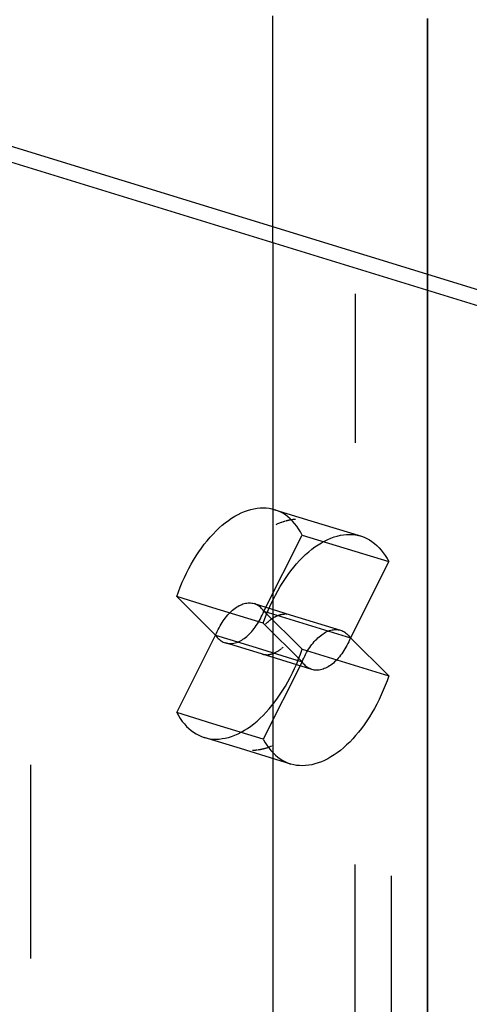
# Model space of a CAD drawing. Extents: x 164 to 1064, y -1200 to 115.
# Drawn here: x 695 to 702, y -1041 to -1028 of the extents above; entities that cross this region are included whole.
import ezdxf

# ---------------------------------------------------------------- set-up
doc = ezdxf.new("R2010")
doc.units = 0
doc.header["$LTSCALE"] = 4
doc.linetypes.add('ISO-07___', pattern=[0.889, 0.127, -0.762])
doc.layers.add('__', color=7, linetype='CONTINUOUS')

# ---------------------------------------------------------------- blocks, each defined once
blk = doc.blocks.new('____-25')
at = {"layer": '__', "color": 4, "linetype": 'ISO-07___'}
for p, q in [((26.3024, -115.2154), (26.3024, -101.9416)), ((26.3024, -115.0626), (26.3024, -101.9416)), ((27.4077, -102.2819), (27.4077, -115.5333)), ((27.4077, -115.4029), (27.4077, -102.2819)), ((27.5306, -115.5182), (27.5306, -102.3197)), ((27.5306, -115.4407), (27.5306, -102.3197)), ((27.1268, -104.9117), (27.1268, -104.8897)), ((27.6534, -104.9207), (27.6534, -104.899)), ((27.6534, -104.899), (27.6534, -104.9207)), ((27.1268, -104.9338), (27.1268, -104.9117)), ((27.1268, -104.9559), (27.1268, -104.9338)), ((27.6534, -104.9425), (27.6534, -104.9207)), ((27.6534, -104.9207), (27.6534, -104.9425)), ((27.1268, -104.9781), (27.1268, -104.9559)), ((27.6534, -104.9642), (27.6534, -104.9425)), ((27.6534, -104.9425), (27.6534, -104.9642)), ((27.6534, -104.9861), (27.6534, -104.9642)), ((27.6534, -104.9642), (27.6534, -104.9861)), ((27.1268, -105.0003), (27.1268, -104.9781)), ((27.1268, -105.0225), (27.1268, -105.0003)), ((27.6534, -105.0079), (27.6534, -104.9861)), ((27.6534, -104.9861), (27.6534, -105.0079)), ((27.1268, -105.0448), (27.1268, -105.0225)), ((27.6534, -105.0298), (27.6534, -105.0079)), ((27.6534, -105.0079), (27.6534, -105.0298)), ((27.6534, -105.0518), (27.6534, -105.0298)), ((27.6534, -105.0298), (27.6534, -105.0518)), ((27.1268, -105.0671), (27.1268, -105.0448)), ((27.1268, -105.0895), (27.1268, -105.0671)), ((27.6534, -105.0738), (27.6534, -105.0518)), ((27.6534, -105.0518), (27.6534, -105.0738)), ((27.1268, -105.1119), (27.1268, -105.0895)), ((27.6534, -105.0959), (27.6534, -105.0738)), ((27.6534, -105.0738), (27.6534, -105.0959)), ((27.6534, -105.118), (27.6534, -105.0959)), ((27.6534, -105.0959), (27.6534, -105.118)), ((27.1268, -105.1344), (27.1268, -105.1119)), ((27.1268, -105.1569), (27.1268, -105.1344)), ((27.6534, -105.1402), (27.6534, -105.118)), ((27.6534, -105.118), (27.6534, -105.1402)), ((27.1268, -105.1795), (27.1268, -105.1569)), ((27.6534, -105.1624), (27.6534, -105.1402)), ((27.6534, -105.1402), (27.6534, -105.1624)), ((27.6534, -105.1846), (27.6534, -105.1624)), ((27.6534, -105.1624), (27.6534, -105.1846)), ((27.1268, -105.2021), (27.1268, -105.1795)), ((27.1268, -105.2247), (27.1268, -105.2021)), ((27.6534, -105.2069), (27.6534, -105.1846)), ((27.6534, -105.1846), (27.6534, -105.2069)), ((27.1268, -105.2474), (27.1268, -105.2247)), ((27.6534, -105.2292), (27.6534, -105.2069)), ((27.6534, -105.2069), (27.6534, -105.2292)), ((27.6534, -105.2516), (27.6534, -105.2292)), ((27.6534, -105.2292), (27.6534, -105.2516)), ((27.1268, -105.2701), (27.1268, -105.2474)), ((27.1268, -105.2929), (27.1268, -105.2701)), ((27.6534, -105.274), (27.6534, -105.2516)), ((27.6534, -105.2516), (27.6534, -105.274)), ((27.1268, -105.3157), (27.1268, -105.2929)), ((27.6534, -105.2965), (27.6534, -105.274)), ((27.6534, -105.274), (27.6534, -105.2965)), ((27.6534, -105.319), (27.6534, -105.2965)), ((27.6534, -105.2965), (27.6534, -105.319)), ((27.1268, -105.3386), (27.1268, -105.3157)), ((27.6534, -105.3416), (27.6534, -105.319)), ((27.6534, -105.319), (27.6534, -105.3416)), ((27.1268, -105.3615), (27.1268, -105.3386)), ((27.1268, -105.3844), (27.1268, -105.3615)), ((27.6534, -105.3642), (27.6534, -105.3416)), ((27.6534, -105.3416), (27.6534, -105.3642)), ((27.6534, -105.3868), (27.6534, -105.3642)), ((27.6534, -105.3642), (27.6534, -105.3868)), ((27.1268, -105.4074), (27.1268, -105.3844)), ((27.6534, -105.4095), (27.6534, -105.3868)), ((27.6534, -105.3868), (27.6534, -105.4095)), ((27.1268, -105.4304), (27.1268, -105.4074)), ((27.1268, -105.4534), (27.1268, -105.4304)), ((27.6534, -105.4322), (27.6534, -105.4095)), ((27.6534, -105.4095), (27.6534, -105.4322)), ((27.6534, -105.455), (27.6534, -105.4322)), ((27.6534, -105.4322), (27.6534, -105.455)), ((27.1268, -105.4765), (27.1268, -105.4534)), ((27.6534, -105.4778), (27.6534, -105.455)), ((27.6534, -105.455), (27.6534, -105.4778)), ((27.1268, -105.4997), (27.1268, -105.4765)), ((27.1268, -105.5229), (27.1268, -105.4997)), ((27.6534, -105.5007), (27.6534, -105.4778)), ((27.6534, -105.4778), (27.6534, -105.5007)), ((27.6534, -105.5236), (27.6534, -105.5007)), ((27.6534, -105.5007), (27.6534, -105.5236)), ((27.1268, -105.5461), (27.1268, -105.5229)), ((27.6534, -105.5465), (27.6534, -105.5236)), ((27.6534, -105.5236), (27.6534, -105.5465)), ((27.1268, -105.5693), (27.1268, -105.5461)), ((27.1268, -105.5926), (27.1268, -105.5693)), ((27.6534, -105.5695), (27.6534, -105.5465)), ((27.6534, -105.5465), (27.6534, -105.5695)), ((27.6534, -105.5925), (27.6534, -105.5695)), ((27.6534, -105.5695), (27.6534, -105.5925)), ((27.1268, -105.616), (27.1268, -105.5926)), ((27.6534, -105.6155), (27.6534, -105.5925)), ((27.6534, -105.5925), (27.6534, -105.6155)), ((27.1268, -105.6393), (27.1268, -105.616)), ((27.1268, -105.6627), (27.1268, -105.6393)), ((27.6534, -105.6386), (27.6534, -105.6155)), ((27.6534, -105.6155), (27.6534, -105.6386)), ((27.6534, -105.6618), (27.6534, -105.6386)), ((27.6534, -105.6386), (27.6534, -105.6618)), ((27.6534, -105.685), (27.6534, -105.6618)), ((27.6534, -105.6618), (27.6534, -105.685)), ((27.6534, -105.7082), (27.6534, -105.685)), ((27.6534, -105.685), (27.6534, -105.7082)), ((27.6534, -105.7314), (27.6534, -105.7082)), ((27.6534, -105.7082), (27.6534, -105.7314)), ((27.6534, -105.7547), (27.6534, -105.7314)), ((27.6534, -105.7314), (27.6534, -105.7547)), ((27.6534, -105.778), (27.6534, -105.7547)), ((27.6534, -105.7547), (27.6534, -105.778)), ((27.6534, -105.8014), (27.6534, -105.778)), ((27.6534, -105.778), (27.6534, -105.8014)), ((27.6534, -105.8248), (27.6534, -105.8014)), ((27.6534, -105.8014), (27.6534, -105.8248)), ((27.1628, -106.6136), (27.1636, -106.6133)), ((27.1636, -106.6133), (27.1647, -106.6129)), ((27.1647, -106.6129), (27.1665, -106.6124)), ((27.1665, -106.6124), (27.1681, -106.6119)), ((27.1695, -106.6115), (27.1707, -106.6112)), ((27.1707, -106.6112), (27.1717, -106.6108)), ((27.1717, -106.6108), (27.1726, -106.6106)), ((27.1726, -106.6106), (27.1728, -106.6105)), ((27.1728, -106.6105), (27.173, -106.6105)), ((27.173, -106.6105), (27.1734, -106.6104)), ((27.1734, -106.6104), (27.1739, -106.6102)), ((27.1739, -106.6102), (27.1744, -106.6101)), ((27.1744, -106.6101), (27.1751, -106.6099)), ((27.1751, -106.6099), (27.1758, -106.6097)), ((27.1758, -106.6097), (27.1767, -106.6095)), ((27.1767, -106.6095), (27.1777, -106.6093)), ((27.1777, -106.6093), (27.1787, -106.6091)), ((27.1787, -106.6091), (27.1799, -106.6088)), ((27.1799, -106.6088), (27.1811, -106.6085)), ((27.1811, -106.6085), (27.1825, -106.6082)), ((27.1825, -106.6082), (27.1839, -106.6079)), ((27.1839, -106.6079), (27.1851, -106.6076)), ((27.1851, -106.6076), (27.1854, -106.6075)), ((27.1854, -106.6075), (27.187, -106.6073)), ((27.187, -106.6073), (27.1887, -106.607)), ((27.1887, -106.607), (27.1904, -106.6067)), ((27.1904, -106.6067), (27.1922, -106.6064)), ((27.1922, -106.6064), (27.1941, -106.6061)), ((27.1941, -106.6061), (27.1957, -106.6059)), ((27.1957, -106.6059), (27.1961, -106.6058)), ((27.1961, -106.6058), (27.1981, -106.6056)), ((27.1981, -106.6056), (27.2002, -106.6054)), ((27.2023, -106.6052), (27.2044, -106.605)), ((27.1376, -106.6239), (27.141, -106.6223)), ((27.141, -106.6223), (27.1419, -106.6218)), ((27.1419, -106.6218), (27.1443, -106.6208)), ((27.1443, -106.6208), (27.1474, -106.6195)), ((27.1474, -106.6195), (27.1504, -106.6182)), ((27.1504, -106.6182), (27.1528, -106.6172)), ((27.1528, -106.6172), (27.1532, -106.617)), ((27.1532, -106.617), (27.1558, -106.6161)), ((27.1558, -106.6161), (27.1583, -106.6152)), ((27.1606, -106.6143), (27.1628, -106.6136)), ((27.1174, -106.9494), (27.12, -106.9475)), ((27.12, -106.9475), (27.1214, -106.9464)), ((27.1214, -106.9464), (27.1223, -106.9457)), ((27.1245, -106.9442), (27.1258, -106.9433)), ((27.1258, -106.9433), (27.1266, -106.9429)), ((27.1266, -106.9429), (27.1284, -106.9417)), ((27.1284, -106.9417), (27.1301, -106.9406)), ((27.1301, -106.9406), (27.1302, -106.9406)), ((27.1302, -106.9406), (27.1316, -106.9398)), ((27.1329, -106.939), (27.1341, -106.9384)), ((27.1341, -106.9384), (27.1346, -106.9381)), ((27.1346, -106.9381), (27.1351, -106.9379)), ((27.1351, -106.9379), (27.1359, -106.9375)), ((27.1359, -106.9375), (27.1361, -106.9374)), ((27.1361, -106.9374), (27.1364, -106.9372)), ((27.1364, -106.9372), (27.1368, -106.937)), ((27.1368, -106.937), (27.1374, -106.9367)), ((27.1374, -106.9367), (27.138, -106.9364)), ((27.138, -106.9364), (27.1388, -106.936)), ((27.1388, -106.936), (27.1391, -106.9359)), ((27.1391, -106.9359), (27.1397, -106.9356)), ((27.1397, -106.9356), (27.1407, -106.9352)), ((27.1407, -106.9352), (27.1419, -106.9347)), ((27.1419, -106.9347), (27.1431, -106.9341)), ((27.1431, -106.9341), (27.1435, -106.934)), ((27.1435, -106.934), (27.1445, -106.9336)), ((27.1445, -106.9336), (27.1459, -106.9331)), ((27.1459, -106.9331), (27.1475, -106.9325)), ((27.1475, -106.9325), (27.1479, -106.9323)), ((27.1479, -106.9323), (27.1492, -106.932)), ((27.1492, -106.932), (27.1509, -106.9314)), ((27.1509, -106.9314), (27.1523, -106.931)), ((27.1523, -106.931), (27.1528, -106.9309)), ((27.1528, -106.9309), (27.1547, -106.9304)), ((27.1547, -106.9304), (27.1566, -106.93)), ((27.1566, -106.93), (27.1567, -106.93)), ((27.1567, -106.93), (27.1588, -106.9296)), ((27.1588, -106.9296), (27.161, -106.9292)), ((27.161, -106.9292), (27.1633, -106.929)), ((27.1633, -106.929), (27.1652, -106.9288)), ((27.1652, -106.9288), (27.1656, -106.9288)), ((27.1656, -106.9288), (27.1679, -106.9287)), ((27.1703, -106.9287), (27.1728, -106.9288)), ((27.1024, -106.9631), (27.1043, -106.9611)), ((27.1043, -106.9611), (27.1057, -106.9597)), ((27.1057, -106.9597), (27.1085, -106.957)), ((27.1085, -106.957), (27.1089, -106.9567)), ((27.1089, -106.9567), (27.1119, -106.954)), ((27.1119, -106.954), (27.1128, -106.9532)), ((27.1128, -106.9532), (27.1147, -106.9516)), ((27.1147, -106.9516), (27.1171, -106.9497)), ((27.1171, -106.9497), (27.1174, -106.9494)), ((27.1523, -107.0497), (27.1535, -107.0488)), ((27.1535, -107.0488), (27.1562, -107.0467)), ((27.1589, -107.0445), (27.161, -107.0428)), ((27.161, -107.0428), (27.1617, -107.0421)), ((27.0917, -107.066), (27.092, -107.066)), ((27.092, -107.066), (27.0945, -107.0665)), ((27.0945, -107.0665), (27.096, -107.0668)), ((27.096, -107.0668), (27.0972, -107.0669)), ((27.0972, -107.0669), (27.0999, -107.0672)), ((27.0999, -107.0672), (27.1001, -107.0672)), ((27.1001, -107.0672), (27.1024, -107.0673)), ((27.1024, -107.0673), (27.1043, -107.0674)), ((27.1043, -107.0674), (27.1047, -107.0674)), ((27.1047, -107.0674), (27.107, -107.0673)), ((27.107, -107.0673), (27.1085, -107.0673)), ((27.1085, -107.0673), (27.1091, -107.0672)), ((27.1111, -107.067), (27.1128, -107.0668)), ((27.1128, -107.0668), (27.113, -107.0668)), ((27.113, -107.0668), (27.1147, -107.0665)), ((27.1147, -107.0665), (27.1162, -107.0662)), ((27.1162, -107.0662), (27.1171, -107.0661)), ((27.1171, -107.0661), (27.1176, -107.066)), ((27.1188, -107.0657), (27.1199, -107.0654)), ((27.1199, -107.0654), (27.1208, -107.0652)), ((27.1208, -107.0652), (27.1214, -107.065)), ((27.1214, -107.065), (27.1216, -107.065)), ((27.1216, -107.065), (27.1218, -107.0649)), ((27.1218, -107.0649), (27.1221, -107.0648)), ((27.1221, -107.0648), (27.1225, -107.0647)), ((27.1225, -107.0647), (27.1231, -107.0645)), ((27.1231, -107.0645), (27.1238, -107.0643)), ((27.1238, -107.0643), (27.1246, -107.0641)), ((27.1246, -107.0641), (27.1255, -107.0638)), ((27.1255, -107.0638), (27.1258, -107.0637)), ((27.1258, -107.0637), (27.1266, -107.0634)), ((27.1266, -107.0634), (27.1278, -107.063)), ((27.1278, -107.063), (27.1291, -107.0625)), ((27.1291, -107.0625), (27.1302, -107.0621)), ((27.1302, -107.0621), (27.1305, -107.062)), ((27.1305, -107.062), (27.132, -107.0613)), ((27.132, -107.0613), (27.1337, -107.0606)), ((27.1337, -107.0606), (27.1346, -107.0602)), ((27.1346, -107.0602), (27.1355, -107.0597)), ((27.1355, -107.0597), (27.1374, -107.0588)), ((27.1374, -107.0588), (27.1391, -107.058)), ((27.1391, -107.058), (27.1394, -107.0578)), ((27.1394, -107.0578), (27.1415, -107.0566)), ((27.1415, -107.0566), (27.1435, -107.0555)), ((27.1435, -107.0555), (27.1437, -107.0554)), ((27.1437, -107.0554), (27.146, -107.0539)), ((27.146, -107.0539), (27.1479, -107.0527)), ((27.1479, -107.0527), (27.1484, -107.0524)), ((27.1484, -107.0524), (27.1509, -107.0506)), ((27.1509, -107.0506), (27.1523, -107.0497)), ((27.1026, -107.3857), (27.1048, -107.385)), ((27.1048, -107.385), (27.1071, -107.3843)), ((27.1071, -107.3843), (27.1093, -107.3836)), ((27.1093, -107.3836), (27.1095, -107.3835)), ((27.1095, -107.3835), (27.112, -107.3825)), ((27.112, -107.3825), (27.1147, -107.3816)), ((27.1147, -107.3816), (27.1174, -107.3805)), ((27.1174, -107.3805), (27.1201, -107.3795)), ((27.1201, -107.3795), (27.1202, -107.3795)), ((27.1202, -107.3795), (27.1231, -107.3782)), ((27.1261, -107.3769), (27.1292, -107.3755)), ((27.0577, -107.3929), (27.0604, -107.3928)), ((27.0604, -107.3928), (27.0629, -107.3927)), ((27.0629, -107.3927), (27.0653, -107.3926)), ((27.0653, -107.3926), (27.0666, -107.3926)), ((27.0666, -107.3926), (27.0676, -107.3925)), ((27.0676, -107.3925), (27.0698, -107.3922)), ((27.0698, -107.3922), (27.0719, -107.392)), ((27.0719, -107.392), (27.0738, -107.3918)), ((27.0756, -107.3916), (27.0771, -107.3914)), ((27.0771, -107.3914), (27.0773, -107.3914)), ((27.0773, -107.3914), (27.0788, -107.3911)), ((27.0788, -107.3911), (27.0802, -107.3909)), ((27.0802, -107.3909), (27.0815, -107.3906)), ((27.0826, -107.3904), (27.0836, -107.3903)), ((27.0836, -107.3903), (27.0844, -107.3901)), ((27.0844, -107.3901), (27.0851, -107.39)), ((27.0851, -107.39), (27.0853, -107.39)), ((27.0853, -107.39), (27.0857, -107.3899)), ((27.0857, -107.3899), (27.0861, -107.3898)), ((27.0861, -107.3898), (27.0868, -107.3897)), ((27.0868, -107.3897), (27.0875, -107.3896)), ((27.0875, -107.3896), (27.0877, -107.3895)), ((27.0877, -107.3895), (27.0884, -107.3894)), ((27.0884, -107.3894), (27.0895, -107.3891)), ((27.0895, -107.3891), (27.0906, -107.3888)), ((27.0906, -107.3888), (27.092, -107.3885)), ((27.092, -107.3885), (27.0934, -107.3882)), ((27.0934, -107.3882), (27.095, -107.3878)), ((27.095, -107.3878), (27.0967, -107.3874)), ((27.0967, -107.3874), (27.0985, -107.3869)), ((27.0985, -107.3869), (27.1005, -107.3863)), ((27.1005, -107.3863), (27.1026, -107.3857))]:
    blk.add_line(p, q, dxfattribs=at)
at = {"layer": '__', "color": 4, "linetype": 'CONTINUOUS'}
for p, q in [((35.475, -108.1787), (22.6034, -104.2166)), ((22.6502, -104.2848), (35.5218, -108.2469)), ((27.1268, -105.6627), (27.1268, -115.5032)), ((27.6534, -105.8248), (27.6534, -115.4785)), ((27.6534, -115.2485), (27.6534, -105.8248))]:
    blk.add_line(p, q, dxfattribs=at)
at = {"layer": '__', "color": 1, "linetype": 'ISO-07___'}
for p, q in [((27.0191, -106.584), (27.0299, -106.5794)), ((27.0299, -106.5794), (27.0408, -106.5755)), ((27.0408, -106.5755), (27.0516, -106.5723)), ((27.0516, -106.5723), (27.0623, -106.5698)), ((27.0623, -106.5698), (27.0729, -106.5681)), ((27.0729, -106.5681), (27.0834, -106.5671)), ((27.0834, -106.5671), (27.0938, -106.5668)), ((27.0938, -106.5668), (27.104, -106.5673)), ((27.104, -106.5673), (27.114, -106.5685)), ((27.114, -106.5685), (27.1239, -106.5705)), ((27.1239, -106.5705), (27.1335, -106.5732)), ((27.1335, -106.5732), (27.2564, -106.611)), ((27.143, -106.5766), (27.1335, -106.5732)), ((27.1521, -106.5808), (27.143, -106.5766)), ((26.9649, -106.6176), (26.9757, -106.6095)), ((26.9757, -106.6095), (26.9865, -106.6021)), ((26.9865, -106.6021), (26.9973, -106.5954)), ((26.9973, -106.5954), (27.0082, -106.5894)), ((27.0082, -106.5894), (27.0191, -106.584)), ((27.161, -106.5856), (27.1521, -106.5808)), ((27.1697, -106.5912), (27.161, -106.5856)), ((27.178, -106.5975), (27.1697, -106.5912)), ((27.186, -106.6044), (27.178, -106.5975)), ((27.1937, -106.612), (27.186, -106.6044)), ((27.2011, -106.6203), (27.1937, -106.612)), ((27.2564, -106.611), (27.4283, -106.6639)), ((26.9231, -106.6561), (26.9334, -106.6456)), ((26.9334, -106.6456), (26.9438, -106.6356)), ((26.9438, -106.6356), (26.9543, -106.6263)), ((26.9543, -106.6263), (26.9649, -106.6176)), ((27.2081, -106.6292), (27.2011, -106.6203)), ((27.2147, -106.6387), (27.2081, -106.6292)), ((27.221, -106.6489), (27.2147, -106.6387)), ((26.8934, -106.6911), (26.9031, -106.6789)), ((26.9031, -106.6789), (26.913, -106.6672)), ((26.913, -106.6672), (26.9231, -106.6561)), ((27.0961, -106.9194), (27.2269, -106.6596)), ((27.2269, -106.6596), (27.221, -106.6489)), ((27.2269, -106.6596), (27.5216, -106.7503)), ((27.2921, -106.6861), (27.3029, -106.6801)), ((27.3029, -106.6801), (27.3138, -106.6747)), ((27.3138, -106.6747), (27.3247, -106.6701)), ((27.3247, -106.6701), (27.3355, -106.6662)), ((27.3355, -106.6662), (27.3463, -106.663)), ((27.3463, -106.663), (27.357, -106.6605)), ((27.357, -106.6605), (27.3677, -106.6588)), ((27.3677, -106.6588), (27.3782, -106.6578)), ((27.3782, -106.6578), (27.3885, -106.6576)), ((27.3885, -106.6576), (27.3988, -106.658)), ((27.3988, -106.658), (27.4088, -106.6593)), ((27.4088, -106.6593), (27.4187, -106.6612)), ((27.4187, -106.6612), (27.4283, -106.6639)), ((27.4283, -106.6639), (27.4377, -106.6674)), ((27.4377, -106.6674), (27.4469, -106.6715)), ((27.4469, -106.6715), (27.4558, -106.6764)), ((27.4558, -106.6764), (27.4644, -106.6819)), ((26.8747, -106.717), (26.884, -106.7038)), ((26.884, -106.7038), (26.8934, -106.6911)), ((27.2491, -106.717), (27.2597, -106.7083)), ((27.2597, -106.7083), (27.2704, -106.7003)), ((27.2704, -106.7003), (27.2812, -106.6929)), ((27.2812, -106.6929), (27.2921, -106.6861)), ((27.4644, -106.6819), (27.4728, -106.6882)), ((27.4728, -106.6882), (27.4808, -106.6951)), ((27.4808, -106.6951), (27.4885, -106.7027)), ((27.4885, -106.7027), (27.4959, -106.711)), ((27.4959, -106.711), (27.5029, -106.7199)), ((26.8487, -106.7592), (26.8571, -106.7447)), ((26.8571, -106.7447), (26.8658, -106.7306)), ((26.8658, -106.7306), (26.8747, -106.717)), ((27.2078, -106.758), (27.2179, -106.7469)), ((27.2179, -106.7469), (27.2281, -106.7363)), ((27.2281, -106.7363), (27.2385, -106.7264)), ((27.2385, -106.7264), (27.2491, -106.717)), ((27.5029, -106.7199), (27.5095, -106.7295)), ((27.5095, -106.7295), (27.5158, -106.7396)), ((27.5158, -106.7396), (27.5216, -106.7503)), ((26.8328, -106.7893), (26.8406, -106.774)), ((26.8406, -106.774), (26.8487, -106.7592)), ((27.1882, -106.7818), (27.1979, -106.7696)), ((27.1979, -106.7696), (27.2078, -106.758)), ((27.5216, -106.7503), (27.3909, -107.0101)), ((26.8183, -106.8206), (26.8254, -106.8048)), ((26.8254, -106.8048), (26.8328, -106.7893)), ((27.1605, -106.8214), (27.1695, -106.8077)), ((27.1695, -106.8077), (27.1787, -106.7945)), ((27.1787, -106.7945), (27.1882, -106.7818)), ((26.8052, -106.853), (26.8116, -106.8367)), ((26.8116, -106.8367), (26.8183, -106.8206)), ((27.1434, -106.8499), (27.1518, -106.8354)), ((27.1518, -106.8354), (27.1605, -106.8214)), ((26.7993, -106.8696), (26.8052, -106.853)), ((26.9221, -106.9074), (26.7993, -106.8696)), ((26.7993, -106.8696), (26.932, -107.0011)), ((27.1201, -106.8955), (27.1276, -106.88)), ((27.1276, -106.88), (27.1354, -106.8648)), ((27.1354, -106.8648), (27.1434, -106.8499)), ((27.0941, -106.9603), (26.9221, -106.9074)), ((26.9899, -106.9154), (26.9943, -106.9119)), ((26.9943, -106.9119), (26.9986, -106.9086)), ((26.9986, -106.9086), (27.003, -106.9055)), ((27.003, -106.9055), (27.0074, -106.9028)), ((27.0074, -106.9028), (27.0118, -106.9003)), ((27.0118, -106.9003), (27.0163, -106.8981)), ((27.0163, -106.8981), (27.0207, -106.8962)), ((27.0207, -106.8962), (27.0251, -106.8945)), ((27.0251, -106.8945), (27.0295, -106.8932)), ((27.0295, -106.8932), (27.0338, -106.8922)), ((27.0338, -106.8922), (27.0381, -106.8914)), ((27.0381, -106.8914), (27.0424, -106.891)), ((27.0424, -106.891), (27.0466, -106.8908)), ((27.0466, -106.8908), (27.0508, -106.891)), ((27.0508, -106.891), (27.0549, -106.8914)), ((27.0549, -106.8914), (27.0589, -106.8922)), ((27.0589, -106.8922), (27.0629, -106.8932)), ((27.0629, -106.8932), (27.1857, -106.9311)), ((27.0667, -106.8946), (27.0629, -106.8932)), ((27.0704, -106.8962), (27.0667, -106.8946)), ((27.0741, -106.8982), (27.0704, -106.8962)), ((27.0776, -106.9004), (27.0741, -106.8982)), ((27.081, -106.9029), (27.0776, -106.9004)), ((27.0843, -106.9056), (27.081, -106.9029)), ((27.0875, -106.9087), (27.0843, -106.9056)), ((27.0905, -106.912), (27.0875, -106.9087)), ((27.0934, -106.9156), (27.0905, -106.912)), ((27.1064, -106.9274), (27.1131, -106.9114)), ((27.1131, -106.9114), (27.1201, -106.8955)), ((26.9576, -106.9524), (26.9614, -106.947)), ((26.9614, -106.947), (26.9652, -106.9418)), ((26.9652, -106.9418), (26.9692, -106.9369)), ((26.9692, -106.9369), (26.9732, -106.9321)), ((26.9732, -106.9321), (26.9773, -106.9276)), ((26.9773, -106.9276), (26.9814, -106.9233)), ((26.9814, -106.9233), (26.9857, -106.9192)), ((26.9857, -106.9192), (26.9899, -106.9154)), ((27.081, -106.9509), (27.0843, -106.9448)), ((27.0843, -106.9448), (27.0875, -106.9387)), ((27.0875, -106.9387), (27.0905, -106.9324)), ((27.0905, -106.9324), (27.0934, -106.9259)), ((27.0961, -106.9194), (27.0934, -106.9156)), ((27.0934, -106.9259), (27.0961, -106.9194)), ((27.0941, -106.9603), (27.1, -106.9438)), ((27.0961, -106.9194), (27.3909, -107.0101)), ((27.2269, -107.049), (27.0961, -106.9194)), ((27.1, -106.9438), (27.1064, -106.9274)), ((27.1857, -106.9311), (27.3576, -106.984)), ((26.9376, -106.9881), (26.9406, -106.9818)), ((26.9406, -106.9818), (26.9438, -106.9756)), ((26.9438, -106.9756), (26.9471, -106.9695)), ((26.9471, -106.9695), (26.9505, -106.9637)), ((26.9505, -106.9637), (26.954, -106.9579)), ((26.954, -106.9579), (26.9576, -106.9524)), ((27.0589, -106.9836), (27.0629, -106.9786)), ((27.0629, -106.9786), (27.0667, -106.9734)), ((27.0667, -106.9734), (27.0704, -106.9681)), ((27.0704, -106.9681), (27.0741, -106.9625)), ((27.0741, -106.9625), (27.0776, -106.9568)), ((27.0776, -106.9568), (27.081, -106.9509)), ((27.2268, -107.0918), (27.0941, -106.9603)), ((27.3286, -106.9829), (27.3329, -106.9822)), ((27.3329, -106.9822), (27.3372, -106.9817)), ((27.3372, -106.9817), (27.3414, -106.9816)), ((27.3414, -106.9816), (27.3456, -106.9817)), ((27.3456, -106.9817), (27.3497, -106.9822)), ((27.3497, -106.9822), (27.3537, -106.9829)), ((26.7993, -107.2646), (26.932, -107.0011)), ((26.932, -107.0011), (26.9347, -106.9945)), ((26.932, -107.0011), (27.0548, -107.0389)), ((26.932, -107.0011), (26.9347, -107.0049)), ((26.9347, -106.9945), (26.9376, -106.9881)), ((26.9347, -107.0049), (26.9376, -107.0084)), ((26.9376, -107.0084), (26.9406, -107.0118)), ((26.9406, -107.0118), (26.9438, -107.0148)), ((26.9438, -107.0148), (26.9471, -107.0176)), ((27.0207, -107.0177), (27.0251, -107.0149)), ((27.0251, -107.0149), (27.0295, -107.0119)), ((27.0295, -107.0119), (27.0338, -107.0086)), ((27.0338, -107.0086), (27.0381, -107.005)), ((27.0381, -107.005), (27.0424, -107.0012)), ((27.0424, -107.0012), (27.0466, -106.9971)), ((27.0466, -106.9971), (27.0508, -106.9928)), ((27.0508, -106.9928), (27.0549, -106.9883)), ((27.0549, -106.9883), (27.0589, -106.9836)), ((27.272, -107.0183), (27.2762, -107.014)), ((27.2762, -107.014), (27.2804, -107.01)), ((27.2804, -107.01), (27.2847, -107.0062)), ((27.2847, -107.0062), (27.289, -107.0026)), ((27.289, -107.0026), (27.2934, -106.9993)), ((27.2934, -106.9993), (27.2978, -106.9963)), ((27.2978, -106.9963), (27.3022, -106.9935)), ((27.3022, -106.9935), (27.3066, -106.991)), ((27.3066, -106.991), (27.311, -106.9888)), ((27.311, -106.9888), (27.3154, -106.9869)), ((27.3154, -106.9869), (27.3198, -106.9853)), ((27.3198, -106.9853), (27.3242, -106.9839)), ((27.3242, -106.9839), (27.3286, -106.9829)), ((27.3537, -106.9829), (27.3576, -106.984)), ((27.3576, -106.984), (27.3615, -106.9853)), ((27.3615, -106.9853), (27.3652, -106.987)), ((27.3652, -106.987), (27.3689, -106.9889)), ((27.3689, -106.9889), (27.3724, -106.9911)), ((27.3724, -106.9911), (27.3758, -106.9936)), ((27.3758, -106.9936), (27.3791, -106.9964)), ((27.3791, -106.9964), (27.3822, -106.9994)), ((27.3822, -106.9994), (27.3853, -107.0027)), ((27.3853, -107.0027), (27.3881, -107.0063)), ((27.3881, -107.0063), (27.3909, -107.0101)), ((27.3909, -107.0101), (27.3881, -107.0167)), ((27.3909, -107.0101), (27.5216, -107.1397)), ((26.9471, -107.0176), (26.9505, -107.0201)), ((26.9505, -107.0201), (26.954, -107.0223)), ((26.954, -107.0223), (26.9576, -107.0242)), ((26.9576, -107.0242), (26.9614, -107.0258)), ((26.9614, -107.0258), (26.9652, -107.0272)), ((26.9652, -107.0272), (26.9692, -107.0282)), ((27.0881, -107.065), (26.9652, -107.0272)), ((26.9692, -107.0282), (26.9732, -107.029)), ((26.9732, -107.029), (26.9773, -107.0294)), ((26.9773, -107.0294), (26.9814, -107.0296)), ((26.9814, -107.0296), (26.9857, -107.0295)), ((26.9857, -107.0295), (26.9899, -107.029)), ((26.9899, -107.029), (26.9943, -107.0283)), ((26.9943, -107.0283), (26.9986, -107.0272)), ((26.9986, -107.0272), (27.003, -107.0259)), ((27.003, -107.0259), (27.0074, -107.0243)), ((27.0074, -107.0243), (27.0118, -107.0224)), ((27.0118, -107.0224), (27.0163, -107.0202)), ((27.0163, -107.0202), (27.0207, -107.0177)), ((27.0548, -107.0389), (27.2268, -107.0918)), ((27.221, -107.0655), (27.2269, -107.049)), ((27.2269, -107.049), (27.5216, -107.1397)), ((27.2452, -107.0544), (27.2488, -107.0487)), ((27.2488, -107.0487), (27.2524, -107.0431)), ((27.2524, -107.0431), (27.2562, -107.0377)), ((27.2562, -107.0377), (27.26, -107.0326)), ((27.26, -107.0326), (27.2639, -107.0276)), ((27.2639, -107.0276), (27.268, -107.0229)), ((27.268, -107.0229), (27.272, -107.0183)), ((27.3724, -107.0475), (27.3689, -107.0532)), ((27.3758, -107.0416), (27.3724, -107.0475)), ((27.3791, -107.0356), (27.3758, -107.0416)), ((27.3822, -107.0294), (27.3791, -107.0356)), ((27.3853, -107.0231), (27.3822, -107.0294)), ((27.3881, -107.0167), (27.3853, -107.0231)), ((27.26, -107.1179), (27.0881, -107.065)), ((27.2081, -107.098), (27.2147, -107.0819)), ((27.2147, -107.0819), (27.221, -107.0655)), ((27.2295, -107.0853), (27.2324, -107.0788)), ((27.2324, -107.0788), (27.2354, -107.0725)), ((27.2354, -107.0725), (27.2385, -107.0663)), ((27.2385, -107.0663), (27.2418, -107.0603)), ((27.2418, -107.0603), (27.2452, -107.0544)), ((27.3497, -107.079), (27.3456, -107.0836)), ((27.3537, -107.0743), (27.3497, -107.079)), ((27.3576, -107.0693), (27.3537, -107.0743)), ((27.3615, -107.0642), (27.3576, -107.0693)), ((27.3652, -107.0588), (27.3615, -107.0642)), ((27.3689, -107.0532), (27.3652, -107.0588)), ((27.2268, -107.0918), (27.0941, -107.3554)), ((27.1937, -107.1295), (27.2011, -107.1139)), ((27.2011, -107.1139), (27.2081, -107.098)), ((27.2268, -107.0918), (27.2295, -107.0853)), ((27.2295, -107.0956), (27.2268, -107.0918)), ((27.2324, -107.0992), (27.2295, -107.0956)), ((27.2354, -107.1025), (27.2324, -107.0992)), ((27.2385, -107.1055), (27.2354, -107.1025)), ((27.2418, -107.1083), (27.2385, -107.1055)), ((27.2452, -107.1108), (27.2418, -107.1083)), ((27.2488, -107.113), (27.2452, -107.1108)), ((27.2524, -107.1149), (27.2488, -107.113)), ((27.2562, -107.1166), (27.2524, -107.1149)), ((27.26, -107.1179), (27.2562, -107.1166)), ((27.2978, -107.1166), (27.2934, -107.118)), ((27.3022, -107.115), (27.2978, -107.1166)), ((27.3066, -107.1131), (27.3022, -107.115)), ((27.311, -107.1109), (27.3066, -107.1131)), ((27.3154, -107.1084), (27.311, -107.1109)), ((27.3198, -107.1056), (27.3154, -107.1084)), ((27.3242, -107.1026), (27.3198, -107.1056)), ((27.3286, -107.0993), (27.3242, -107.1026)), ((27.3329, -107.0958), (27.3286, -107.0993)), ((27.3372, -107.0919), (27.3329, -107.0958)), ((27.3414, -107.0879), (27.3372, -107.0919)), ((27.3456, -107.0836), (27.3414, -107.0879)), ((27.178, -107.1597), (27.186, -107.1448)), ((27.186, -107.1448), (27.1937, -107.1295)), ((27.2639, -107.119), (27.26, -107.1179)), ((27.268, -107.1197), (27.2639, -107.119)), ((27.272, -107.1202), (27.268, -107.1197)), ((27.2762, -107.1203), (27.272, -107.1202)), ((27.2804, -107.1202), (27.2762, -107.1203)), ((27.2847, -107.1197), (27.2804, -107.1202)), ((27.289, -107.119), (27.2847, -107.1197)), ((27.2934, -107.118), (27.289, -107.119)), ((27.5216, -107.1397), (27.5158, -107.1563)), ((27.161, -107.1885), (27.1697, -107.1743)), ((27.1697, -107.1743), (27.178, -107.1597)), ((27.5095, -107.1726), (27.5029, -107.1888)), ((27.5158, -107.1563), (27.5095, -107.1726)), ((27.1335, -107.2283), (27.143, -107.2155)), ((27.143, -107.2155), (27.1521, -107.2022)), ((27.1521, -107.2022), (27.161, -107.1885)), ((27.4959, -107.2047), (27.4885, -107.2203)), ((27.5029, -107.1888), (27.4959, -107.2047)), ((27.114, -107.2524), (27.1239, -107.2406)), ((27.1239, -107.2406), (27.1335, -107.2283)), ((27.4728, -107.2505), (27.4644, -107.265)), ((27.4808, -107.2355), (27.4728, -107.2505)), ((27.4885, -107.2203), (27.4808, -107.2355)), ((26.7993, -107.2646), (26.8052, -107.2752)), ((26.9221, -107.3025), (26.7993, -107.2646)), ((26.8052, -107.2752), (26.8116, -107.2853)), ((27.0729, -107.2938), (27.0834, -107.2843)), ((27.0834, -107.2843), (27.0938, -107.2743)), ((27.0938, -107.2743), (27.104, -107.2636)), ((27.104, -107.2636), (27.114, -107.2524)), ((27.4558, -107.2792), (27.4469, -107.2929)), ((27.4644, -107.265), (27.4558, -107.2792)), ((26.8116, -107.2853), (26.8183, -107.2947)), ((26.8183, -107.2947), (26.8254, -107.3034)), ((26.8254, -107.3034), (26.8328, -107.3116)), ((26.8328, -107.3116), (26.8406, -107.3191)), ((27.0941, -107.3554), (26.9221, -107.3025)), ((27.0408, -107.3184), (27.0516, -107.3108)), ((27.0516, -107.3108), (27.0623, -107.3026)), ((27.0623, -107.3026), (27.0729, -107.2938)), ((27.4377, -107.3062), (27.4283, -107.319)), ((27.4469, -107.2929), (27.4377, -107.3062)), ((26.8406, -107.3191), (26.8487, -107.3259)), ((26.8487, -107.3259), (26.8571, -107.332)), ((26.8571, -107.332), (26.8658, -107.3374)), ((26.8658, -107.3374), (26.8747, -107.3421)), ((26.8747, -107.3421), (26.884, -107.3461)), ((26.884, -107.3461), (26.8934, -107.3494)), ((27.0163, -107.3872), (26.8934, -107.3494)), ((26.8934, -107.3494), (26.9031, -107.3519)), ((26.9649, -107.3517), (26.9757, -107.3491)), ((26.9757, -107.3491), (26.9865, -107.3458)), ((26.9865, -107.3458), (26.9973, -107.3417)), ((26.9973, -107.3417), (27.0082, -107.3369)), ((27.0082, -107.3369), (27.0191, -107.3314)), ((27.0191, -107.3314), (27.0299, -107.3252)), ((27.0299, -107.3252), (27.0408, -107.3184)), ((27.4088, -107.3431), (27.3988, -107.3543)), ((27.4187, -107.3313), (27.4088, -107.3431)), ((27.4283, -107.319), (27.4187, -107.3313)), ((26.9031, -107.3519), (26.913, -107.3538)), ((26.913, -107.3538), (26.9231, -107.3548)), ((26.9231, -107.3548), (26.9334, -107.3552)), ((26.9334, -107.3552), (26.9438, -107.3548)), ((26.9438, -107.3548), (26.9543, -107.3536)), ((26.9543, -107.3536), (26.9649, -107.3517)), ((27.0941, -107.3554), (27.1, -107.366)), ((27.1, -107.366), (27.1064, -107.376)), ((27.1064, -107.376), (27.1131, -107.3854)), ((27.3677, -107.3845), (27.357, -107.3934)), ((27.3782, -107.3751), (27.3677, -107.3845)), ((27.3885, -107.365), (27.3782, -107.3751)), ((27.3988, -107.3543), (27.3885, -107.365)), ((27.1882, -107.4401), (27.0163, -107.3872)), ((27.1131, -107.3854), (27.1201, -107.3942)), ((27.1201, -107.3942), (27.1276, -107.4023)), ((27.1276, -107.4023), (27.1354, -107.4098)), ((27.1354, -107.4098), (27.1434, -107.4166)), ((27.1434, -107.4166), (27.1518, -107.4227)), ((27.3247, -107.416), (27.3138, -107.4222)), ((27.3355, -107.4091), (27.3247, -107.416)), ((27.3463, -107.4016), (27.3355, -107.4091)), ((27.357, -107.3934), (27.3463, -107.4016)), ((27.1518, -107.4227), (27.1605, -107.4281)), ((27.1605, -107.4281), (27.1695, -107.4329)), ((27.1695, -107.4329), (27.1787, -107.4369)), ((27.1787, -107.4369), (27.1882, -107.4401)), ((27.1979, -107.4427), (27.1882, -107.4401)), ((27.2078, -107.4445), (27.1979, -107.4427)), ((27.2179, -107.4456), (27.2078, -107.4445)), ((27.2281, -107.4459), (27.2179, -107.4456)), ((27.2385, -107.4455), (27.2281, -107.4459)), ((27.2491, -107.4443), (27.2385, -107.4455)), ((27.2597, -107.4425), (27.2491, -107.4443)), ((27.2704, -107.4398), (27.2597, -107.4425)), ((27.2812, -107.4365), (27.2704, -107.4398)), ((27.2921, -107.4324), (27.2812, -107.4365)), ((27.3029, -107.4277), (27.2921, -107.4324)), ((27.3138, -107.4222), (27.3029, -107.4277))]:
    blk.add_line(p, q, dxfattribs=at)

msp = doc.modelspace()

# ---------------------------------------------------------------- block references
at = {"layer": '__', "color": 1, "xscale": 4, "yscale": 4, "zscale": 4}
msp.add_blockref('____-25', (590.427, -608.443), dxfattribs=at)

doc.saveas('drawing.dxf')
